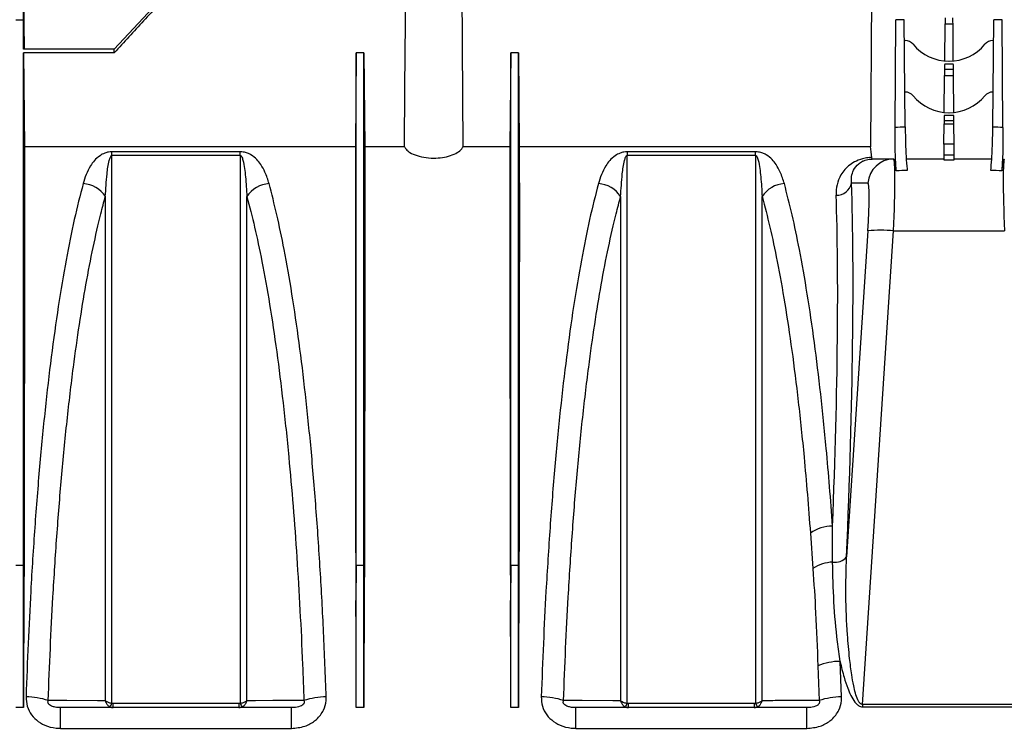
# Model space of a CAD drawing. Units: millimetres. Extents: x 25 to 4232, y 79 to 2003.
# Drawn here: x 1580 to 1771, y 1501 to 1639 of the extents above; entities that cross this region are included whole.
import ezdxf

# ---------------------------------------------------------------- set-up
doc = ezdxf.new("R2010")
doc.units = ezdxf.units.MM
doc.layers.add('157012', color=7, linetype='Continuous')

# ---------------------------------------------------------------- blocks, each defined once
blk = doc.blocks.new('1115420-M_002_Front_view')
for p, q in [((112.72, 342.96), (112.72, 349)), ((112.72, 349), (112.83, 337.34)), ((130.32, 337.34), (141.22, 349)), ((277.32, 349), (277.07, 318.4)), ((112.72, 342.96), (111.22, 342.96)), ((112.72, 337.34), (112.72, 342.96)), ((112.72, 342.96), (112.77, 337.34)), ((281.86, 322.13), (282.03, 343.05)), ((283.63, 343.05), (282.03, 343.05)), ((283.82, 322.22), (283.63, 343.05)), ((291.49, 335.04), (291.55, 342.22)), ((291.55, 342.22), (293.1, 342.22)), ((293.16, 335.04), (293.1, 342.22)), ((300.83, 322.22), (301.02, 343.05)), ((302.62, 343.05), (301.02, 343.05)), ((302.79, 322.13), (302.62, 343.05)), ((283.67, 339), (283.82, 339)), ((300.83, 339), (300.98, 339)), ((130.32, 337.34), (112.72, 337.34)), ((130.32, 336.63), (112.72, 336.63)), ((112.72, 336.63), (112.88, 318.4)), ((130.32, 336.63), (130.32, 337.34)), ((177.27, 336.63), (177.12, 318.4)), ((178.77, 336.63), (177.27, 336.63)), ((178.77, 336.63), (178.93, 318.4)), ((207.27, 336.63), (207.12, 318.4)), ((208.77, 336.63), (207.27, 336.63)), ((292.31, 335), (292.34, 335)), ((291.48, 333.42), (293.17, 333.42)), ((293.16, 334.39), (291.49, 334.39)), ((291.4, 325.04), (291.47, 332.22)), ((291.47, 332.22), (293.18, 332.22)), ((293.25, 325.04), (293.18, 332.22)), ((283.76, 329), (283.82, 329)), ((300.83, 329), (300.89, 329)), ((292.31, 325), (292.34, 325)), ((291.39, 323.48), (293.26, 323.48)), ((293.25, 324.46), (291.4, 324.46)), ((291.35, 318.9), (291.38, 322.86)), ((291.38, 322.86), (293.27, 322.86)), ((293.3, 318.9), (293.27, 322.86)), ((177.12, 318.4), (112.88, 318.4)), ((154.77, 317.4), (129.88, 317.4)), ((129.88, 316.72), (129.88, 317.4)), ((154.77, 316.72), (154.77, 317.4)), ((186.65, 318.4), (178.93, 318.4)), ((207.12, 318.4), (198, 318.4)), ((277.07, 318.4), (208.93, 318.4)), ((254.77, 317.4), (229.88, 317.4)), ((229.88, 317.4), (229.88, 316.72)), ((254.77, 316.72), (254.77, 317.4)), ((293.3, 318.9), (291.35, 318.9)), ((129.88, 316.72), (154.77, 316.72)), ((229.88, 316.72), (254.77, 316.72)), ((281.56, 316), (280.49, 316)), ((281.59, 316), (281.56, 316)), ((291.32, 316), (284.03, 316)), ((291.32, 315.83), (293.33, 315.83)), ((293.32, 316.75), (291.33, 316.75)), ((300.62, 316), (293.32, 316)), ((273.39, 311.35), (276.59, 311.35)), ((276.58, 302.04), (272.44, 238.75)), ((275.54, 210.12), (281.56, 302.04)), ((281.56, 302.04), (303.09, 302.04)), ((265.42, 243.39), (265.91, 236.51)), ((112.72, 237.06), (111.22, 237.06)), ((112.72, 209.5), (112.72, 237.06)), ((112.72, 237.06), (112.78, 230.3)), ((177.27, 237.06), (177.22, 230.3)), ((177.27, 209.5), (177.27, 237.06)), ((178.77, 237.06), (177.27, 237.06)), ((178.77, 209.5), (178.77, 237.06)), ((178.77, 237.06), (178.83, 230.3)), ((207.27, 237.06), (207.22, 230.3)), ((207.27, 209.5), (207.27, 237.06)), ((208.77, 237.06), (207.27, 237.06)), ((208.77, 209.5), (208.77, 237.06)), ((208.77, 237.06), (208.83, 230.3)), ((271.45, 211.59), (271.19, 218.48)), ((266.88, 217.62), (267.14, 210.86)), ((154.53, 210.3), (130.12, 210.3)), ((130.12, 209.5), (130.12, 210.3)), ((154.53, 210.3), (154.53, 209.5)), ((254.53, 210.3), (230.12, 210.3)), ((230.12, 209.5), (230.12, 210.3)), ((254.53, 210.3), (254.53, 209.5)), ((112.72, 209.5), (111.22, 209.5)), ((164.73, 209.5), (119.92, 209.5)), ((119.92, 205.48), (119.92, 209.5)), ((164.73, 205.48), (164.73, 209.5)), ((178.77, 209.5), (177.27, 209.5)), ((208.77, 209.5), (207.27, 209.5)), ((264.73, 209.5), (219.92, 209.5)), ((219.92, 205.48), (219.92, 209.5)), ((264.73, 205.48), (264.73, 209.5)), ((275.54, 210.12), (275.54, 209.66)), ((309.11, 210.12), (275.54, 210.12)), ((275.54, 209.66), (309.11, 209.66)), ((119.92, 205.48), (164.73, 205.48)), ((219.92, 205.48), (264.73, 205.48))]:
    blk.add_line(p, q)
at = {"flags": 128}
for points in [[(186.65, 318.4), (186.73, 329.83), (186.88, 349)], [(197.77, 349), (197.86, 338.09), (198, 318.4)], [(291.56, 343.43), (291.56, 343.26), (291.56, 343), (291.56, 342.64), (291.55, 342.22)], [(293.1, 342.22), (293.09, 342.64), (293.09, 343), (293.09, 343.26), (293.09, 343.43)], [(208.77, 336.63), (208.85, 327.6), (208.93, 318.4)], [(291.48, 333.42), (291.48, 333.25), (291.47, 332.99), (291.47, 332.64), (291.47, 332.22)], [(291.49, 334.39), (291.48, 334.2), (291.48, 334.02), (291.48, 333.85), (291.48, 333.7), (291.48, 333.58), (291.48, 333.48), (291.48, 333.42)], [(293.17, 333.42), (293.17, 333.48), (293.17, 333.58), (293.17, 333.7), (293.17, 333.85), (293.17, 334.02), (293.17, 334.2), (293.16, 334.39)], [(293.18, 332.22), (293.18, 332.64), (293.18, 332.99), (293.17, 333.25), (293.17, 333.42)], [(291.39, 323.48), (291.39, 323.36), (291.39, 323.16), (291.38, 322.86)], [(291.4, 324.46), (291.4, 324.28), (291.4, 324.11), (291.39, 323.95), (291.39, 323.8), (291.39, 323.68), (291.39, 323.58), (291.39, 323.52), (291.39, 323.48)], [(293.26, 323.48), (293.26, 323.52), (293.26, 323.58), (293.26, 323.68), (293.26, 323.8), (293.26, 323.95), (293.25, 324.11), (293.25, 324.28), (293.25, 324.46)], [(293.27, 322.86), (293.26, 323.16), (293.26, 323.36), (293.26, 323.48)], [(291.35, 318.9), (291.35, 318.47), (291.34, 317.95), (291.34, 317.36), (291.33, 316.75)], [(293.32, 316.75), (293.31, 317.36), (293.31, 317.95), (293.3, 318.47), (293.3, 318.9)], [(291.33, 316.75), (291.33, 316.56), (291.33, 316.38), (291.33, 316.21), (291.33, 316.07), (291.32, 315.96), (291.32, 315.87), (291.32, 315.83)], [(293.33, 315.83), (293.33, 315.87), (293.33, 315.96), (293.32, 316.07), (293.32, 316.21), (293.32, 316.38), (293.32, 316.56), (293.32, 316.75)], [(128.59, 210.85), (127.09, 210.85), (121.1, 210.86), (117.51, 210.86)], [(167.14, 210.86), (167.11, 210.86), (161.11, 210.86), (157.74, 210.85), (156.06, 210.85)], [(228.59, 210.85), (227.09, 210.85), (221.1, 210.86), (217.51, 210.86)]]:
    blk.add_lwpolyline(points, dxfattribs=at)
for centre, radius, start, end in [((283.82, 337), 2, 39.5212, 90), ((292.31, 344), 9, 219.5212, 270), ((292.34, 344), 9, 270, 320.4788), ((300.83, 337), 2, 90, 140.4788), ((283.82, 327), 2, 39.5212, 90), ((300.83, 327), 2, 90, 140.4788), ((292.31, 334), 9, 219.5212, 270), ((292.34, 334), 9, 270, 320.4788), ((281.57, 311), 4.99, 90.055, 176.0661), ((123.96, 305.7), 5.53, 33.0637, 86.655), ((160.69, 305.7), 5.53, 93.3451, 146.9363), ((223.96, 305.7), 5.53, 33.0639, 86.6547), ((260.69, 305.7), 5.53, 93.3449, 146.9365), ((270.55, 311.88), 2.89, 267.1445, 349.3153), ((279.07, 281.28), 20.91, 83.1643, 96.8357), ((269.84, 236.9), 7.85, 90.804, 124.2851), ((270.18, 229.85), 7.92, 93.1927, 122.6514), ((270.25, 240.51), 2.8, 259.499, 321.1988), ((271.22, 207.12), 11.36, 90.1203, 112.4452), ((113.19, 198.38), 13.21, 70.9025, 89.9708), ((126.06, 211.84), 4.1, 327.4441, 338.6421), ((158.59, 211.84), 4.1, 201.3588, 212.5559), ((171.46, 198.38), 13.21, 90.0293, 109.0974), ((213.19, 198.38), 13.21, 70.9025, 89.9708), ((226.06, 211.84), 4.1, 327.4428, 338.6435), ((258.59, 211.84), 4.1, 201.3579, 212.5559), ((271.46, 198.38), 13.21, 90.0291, 109.0975)]:
    blk.add_arc(centre, radius, start, end)
for centre, major_axis, ratio, start_param, end_param in [((482.82, 300.91), (375.01, -0.22), 0.066662, 2.130191, 2.136381), ((101.83, 300.91), (375.01, 0.22), 0.066662, 1.005211, 1.011402), ((271.55, 174.5), (1.38, 157.5), 0.066662, 5.833438, 5.865198), ((282.37, 311), (219.76, -0.04), 0.022751, 1.579329, 1.593212), ((280.86, 301), (0.7, 15), 0.043336, 4.78423, 6.285214), ((281.46, 301), (0.13, 15), 0.066662, 5.725629, 6.283771), ((303.19, 301), (-0.13, 15), 0.066662, 6.2826, 6.840742), ((303.79, 301), (-0.7, 15), 0.043336, 6.281157, 7.78214), ((483.48, 301), (375.01, -0.13), 0.039997, 2.131029, 2.137698), ((101.17, 301), (375.01, 0.13), 0.039997, 1.003894, 1.010564), ((258.35, 174.29), (11.29, 160.5), 0.064827, 5.130261, 5.74047), ((275.89, 301.35), (0.7, 10), 0.064827, 4.786764, 6.287747), ((255.36, 174.5), (11.3, 157.5), 0.066049, 5.179472, 5.740645), ((118.91, 174.5), (-1.38, 157.5), 0.038314, 1.208285, 1.346368), ((171.09, 174.5), (1.38, 157.5), 0.038314, 4.936817, 5.0749), ((184.96, 174.5), (-1.38, 157.5), 0.038314, 1.208285, 1.346368), ((201.09, 174.5), (1.38, 157.5), 0.038314, 4.936817, 5.0749), ((214.96, 174.5), (-1.38, 157.5), 0.038314, 1.208285, 1.346368)]:
    blk.add_ellipse(centre, major_axis=major_axis, ratio=ratio, start_param=start_param, end_param=end_param)
for points, knots in [([(141.75, 349), (139.84, 346.94), (136.02, 342.83), (132.22, 338.7), (130.32, 336.63)], [0, 0, 0, 0, 0.500011, 1, 1, 1, 1]), ([(112.72, 237.06), (112.72, 240.7), (112.72, 247.97), (112.72, 258.56), (112.72, 268.84), (112.72, 278.72), (112.72, 288.14), (112.72, 297.04), (112.72, 305.38), (112.72, 313.09), (112.72, 320.13), (112.72, 326.43), (112.72, 332.03), (112.72, 335.1), (112.72, 336.63)], [0, 0, 0, 0, 0.083406, 0.166811, 0.250217, 0.333623, 0.417028, 0.500434, 0.58384, 0.667245, 0.750651, 0.833767, 0.916884, 1, 1, 1, 1]), ([(177.27, 237.06), (177.27, 240.7), (177.27, 247.97), (177.27, 258.56), (177.27, 268.84), (177.27, 278.72), (177.27, 288.14), (177.27, 297.04), (177.27, 305.38), (177.27, 313.09), (177.27, 320.13), (177.27, 326.43), (177.27, 332.03), (177.27, 335.1), (177.27, 336.63)], [0, 0, 0, 0, 0.083406, 0.166811, 0.250217, 0.333623, 0.417028, 0.500434, 0.58384, 0.667245, 0.750651, 0.833767, 0.916884, 1, 1, 1, 1]), ([(178.77, 237.06), (178.77, 240.7), (178.77, 247.97), (178.77, 258.56), (178.77, 268.84), (178.77, 278.72), (178.77, 288.14), (178.77, 297.04), (178.77, 305.38), (178.77, 313.09), (178.77, 320.13), (178.77, 326.43), (178.77, 332.03), (178.77, 335.1), (178.77, 336.63)], [0, 0, 0, 0, 0.083406, 0.166811, 0.250217, 0.333623, 0.417028, 0.500434, 0.58384, 0.667245, 0.750651, 0.833767, 0.916884, 1, 1, 1, 1]), ([(207.27, 237.06), (207.27, 240.7), (207.27, 247.97), (207.27, 258.56), (207.27, 268.84), (207.27, 278.72), (207.27, 288.14), (207.27, 297.04), (207.27, 305.38), (207.27, 313.09), (207.27, 320.13), (207.27, 326.43), (207.27, 332.03), (207.27, 335.1), (207.27, 336.63)], [0, 0, 0, 0, 0.083406, 0.166811, 0.250217, 0.333623, 0.417028, 0.500434, 0.58384, 0.667245, 0.750651, 0.833767, 0.916884, 1, 1, 1, 1]), ([(208.77, 237.06), (208.77, 240.7), (208.77, 247.97), (208.77, 258.56), (208.77, 268.84), (208.77, 278.72), (208.77, 288.14), (208.77, 297.04), (208.77, 305.38), (208.77, 313.09), (208.77, 320.13), (208.77, 326.43), (208.77, 332.03), (208.77, 335.1), (208.77, 336.63)], [0, 0, 0, 0, 0.083406, 0.166811, 0.250217, 0.333623, 0.417028, 0.500434, 0.58384, 0.667245, 0.750651, 0.833767, 0.916884, 1, 1, 1, 1]), ([(282.1, 313.72), (282.05, 314.41), (281.94, 315.79), (281.85, 318.82), (281.86, 321.04), (281.86, 322.13)], [0, 0, 0, 0, 0.335503, 0.670992, 1, 1, 1, 1]), ([(283.82, 322.22), (283.84, 321.2), (283.87, 319.16), (283.99, 316.3), (284.12, 314.6), (284.2, 313.89), (284.21, 313.77)], [0, 0, 0, 0, 0.302566, 0.605134, 0.938372, 1, 1, 1, 1]), ([(300.44, 313.77), (300.5, 314.46), (300.63, 315.82), (300.77, 318.86), (300.81, 321.1), (300.83, 322.22)], [0, 0, 0, 0, 0.333357, 0.66671, 1, 1, 1, 1]), ([(302.79, 322.13), (302.79, 321.01), (302.8, 318.77), (302.71, 315.75), (302.6, 314.39), (302.55, 313.72)], [0, 0, 0, 0, 0.336003, 0.672014, 1, 1, 1, 1]), ([(112.88, 318.4), (112.88, 316.64), (112.89, 313.12), (112.89, 306.76), (112.89, 299.51), (112.88, 291.26), (112.88, 281.98), (112.87, 271.82), (112.86, 261.43), (112.85, 251.06), (112.84, 240.89), (112.8, 233.83), (112.78, 230.3)], [0, 0, 0, 0, 0.0991928, 0.1985387, 0.2977316, 0.4029554, 0.5081792, 0.6164599, 0.7247407, 0.8164535, 0.9082873, 1, 1, 1, 1]), ([(129.88, 317.4), (129.66, 317.39), (129.15, 317.36), (128.31, 317.1), (127.34, 316.56), (126.42, 315.71), (125.57, 314.49), (124.82, 313.01), (124.46, 311.81), (124.28, 311.22)], [0, 0, 0, 0, 0.0440671, 0.0988267, 0.1984594, 0.3571815, 0.5166368, 0.7582312, 1, 1, 1, 1]), ([(160.37, 311.22), (160.13, 311.98), (159.73, 313.27), (158.89, 314.81), (158.01, 315.93), (157.15, 316.68), (156.2, 317.15), (155.49, 317.37), (154.97, 317.39), (154.77, 317.4)], [0, 0, 0, 0, 0.309332, 0.52418, 0.674621, 0.834446, 0.897759, 0.961158, 1, 1, 1, 1]), ([(177.12, 318.4), (177.12, 317.22), (177.12, 314.85), (177.11, 310.77), (177.11, 306.31), (177.11, 300.56), (177.12, 293.32), (177.12, 284.21), (177.12, 274.23), (177.13, 264.56), (177.14, 255.57), (177.16, 247.44), (177.17, 239.03), (177.2, 233.21), (177.22, 230.3)], [0, 0, 0, 0, 0.067853, 0.135706, 0.204354, 0.273003, 0.37822, 0.483437, 0.591711, 0.699985, 0.774461, 0.848936, 0.924468, 1, 1, 1, 1]), ([(178.93, 318.4), (178.93, 317.11), (178.93, 314.52), (178.94, 310.01), (178.94, 305.05), (178.94, 298.86), (178.93, 291.27), (178.93, 281.98), (178.92, 271.83), (178.92, 262.21), (178.9, 253.56), (178.89, 246.05), (178.87, 238.31), (178.85, 232.97), (178.83, 230.3)], [0, 0, 0, 0, 0.073921, 0.147842, 0.222795, 0.297749, 0.402966, 0.508183, 0.616456, 0.72473, 0.79314, 0.861549, 0.930775, 1, 1, 1, 1]), ([(186.65, 318.4), (186.73, 318.24), (186.94, 317.85), (187.7, 317.22), (189.02, 316.62), (190.8, 316.23), (192.71, 316.14), (194.48, 316.34), (196.02, 316.77), (197.25, 317.42), (197.82, 318), (197.97, 318.34), (198, 318.4)], [0, 0, 0, 0, 0.073464, 0.174815, 0.293914, 0.413376, 0.524291, 0.628734, 0.734525, 0.847982, 0.972298, 1, 1, 1, 1]), ([(207.12, 318.4), (207.12, 317.22), (207.12, 314.85), (207.11, 310.77), (207.11, 306.31), (207.11, 300.56), (207.12, 293.32), (207.12, 284.21), (207.12, 274.23), (207.13, 264.56), (207.14, 255.57), (207.16, 247.44), (207.17, 239.03), (207.2, 233.21), (207.22, 230.3)], [0, 0, 0, 0, 0.067853, 0.135706, 0.204354, 0.273003, 0.37822, 0.483437, 0.591711, 0.699985, 0.774461, 0.848936, 0.924468, 1, 1, 1, 1]), ([(208.93, 318.4), (208.93, 317.11), (208.93, 314.52), (208.94, 310.01), (208.94, 305.05), (208.94, 298.86), (208.93, 291.27), (208.93, 281.98), (208.92, 271.83), (208.92, 262.21), (208.9, 253.56), (208.89, 246.05), (208.87, 238.31), (208.85, 232.97), (208.83, 230.3)], [0, 0, 0, 0, 0.073921, 0.147842, 0.222795, 0.297749, 0.402966, 0.508183, 0.616456, 0.72473, 0.79314, 0.861549, 0.930775, 1, 1, 1, 1]), ([(229.88, 317.4), (229.66, 317.39), (229.15, 317.36), (228.31, 317.1), (227.34, 316.56), (226.42, 315.71), (225.57, 314.49), (224.82, 313.01), (224.46, 311.81), (224.28, 311.22)], [0, 0, 0, 0, 0.0440671, 0.0988268, 0.1984592, 0.3571813, 0.5166367, 0.7582312, 1, 1, 1, 1]), ([(260.37, 311.22), (260.13, 311.98), (259.73, 313.27), (258.89, 314.81), (258.01, 315.93), (257.15, 316.68), (256.2, 317.15), (255.49, 317.37), (254.97, 317.39), (254.77, 317.4)], [0, 0, 0, 0, 0.309332, 0.52418, 0.674621, 0.834446, 0.897759, 0.961158, 1, 1, 1, 1]), ([(128.59, 308.71), (128.68, 310.19), (128.83, 312.59), (129.16, 315.1), (129.5, 316.26), (129.66, 316.58), (129.77, 316.68), (129.81, 316.71), (129.85, 316.72), (129.87, 316.72), (129.88, 316.72)], [0, 0, 0, 0, 0.529456, 0.860248, 0.948432, 0.984008, 0.989561, 0.995152, 0.997906, 1, 1, 1, 1]), ([(129.88, 210.35), (129.88, 210.77), (129.88, 216.18), (129.88, 226.52), (129.88, 241.17), (129.88, 255.52), (129.88, 269.29), (129.88, 282.34), (129.88, 294.62), (129.88, 306.25), (129.88, 313.23), (129.88, 316.72)], [0, 0, 0, 0, 0.010177, 0.131041, 0.252744, 0.377094, 0.502358, 0.624514, 0.747537, 0.873295, 1, 1, 1, 1]), ([(154.77, 316.72), (154.78, 316.72), (154.8, 316.72), (154.85, 316.71), (154.93, 316.64), (155.14, 316.33), (155.52, 314.98), (155.84, 312.42), (155.98, 310), (156.06, 308.71)], [0, 0, 0, 0, 0.00249, 0.005755, 0.011797, 0.032897, 0.134583, 0.53877, 1, 1, 1, 1]), ([(154.77, 316.72), (154.77, 316.58), (154.77, 313.18), (154.77, 306.16), (154.77, 294.86), (154.77, 282.58), (154.77, 269.45), (154.77, 255.65), (154.77, 242.82), (154.77, 231.16), (154.77, 220.85), (154.77, 213.85), (154.77, 210.35)], [0, 0, 0, 0, 0.005465, 0.126744, 0.248022, 0.372824, 0.497626, 0.621335, 0.745043, 0.830005, 0.915038, 1, 1, 1, 1]), ([(228.59, 308.71), (228.68, 310.19), (228.83, 312.59), (229.16, 315.1), (229.5, 316.26), (229.66, 316.58), (229.77, 316.68), (229.81, 316.71), (229.85, 316.72), (229.87, 316.72), (229.88, 316.72)], [0, 0, 0, 0, 0.529457, 0.860248, 0.948432, 0.984008, 0.989561, 0.995152, 0.997906, 1, 1, 1, 1]), ([(229.88, 210.35), (229.88, 210.77), (229.88, 216.18), (229.88, 226.52), (229.88, 241.17), (229.88, 255.52), (229.88, 269.29), (229.88, 282.34), (229.88, 294.62), (229.88, 306.25), (229.88, 313.23), (229.88, 316.72)], [0, 0, 0, 0, 0.010177, 0.131041, 0.252744, 0.377094, 0.502358, 0.624514, 0.747537, 0.873295, 1, 1, 1, 1]), ([(254.77, 316.72), (254.78, 316.72), (254.8, 316.72), (254.85, 316.71), (254.93, 316.64), (255.14, 316.33), (255.52, 314.98), (255.84, 312.42), (255.98, 310), (256.06, 308.71)], [0, 0, 0, 0, 0.00249, 0.005754, 0.011797, 0.032897, 0.134583, 0.53877, 1, 1, 1, 1]), ([(254.77, 316.72), (254.77, 316.58), (254.77, 313.18), (254.77, 306.16), (254.77, 294.86), (254.77, 282.58), (254.77, 269.45), (254.77, 255.65), (254.77, 242.82), (254.77, 231.16), (254.77, 220.85), (254.77, 213.85), (254.77, 210.35)], [0, 0, 0, 0, 0.005465, 0.126744, 0.248022, 0.372824, 0.497626, 0.621335, 0.745043, 0.830005, 0.915038, 1, 1, 1, 1]), ([(277.36, 316.3), (277.31, 316.29), (276.85, 316.28), (275.71, 316.15), (274.28, 315.65), (273.02, 314.87), (272.05, 313.96), (271.15, 312.68), (270.48, 311.04), (270.43, 309.68), (270.4, 308.99)], [0, 0, 0, 0, 0.008714, 0.076087, 0.19142, 0.304881, 0.431793, 0.558957, 0.77939, 1, 1, 1, 1]), ([(273.39, 311.35), (273.38, 311.78), (273.35, 312.64), (273.77, 313.9), (274.46, 314.88), (275.38, 315.5), (276.01, 315.77), (276.53, 315.91), (276.98, 315.98), (277.28, 315.99), (277.4, 316), (277.44, 316)], [0, 0, 0, 0, 0.235304, 0.472842, 0.734779, 0.843515, 0.898605, 0.94191, 0.976802, 0.991999, 1, 1, 1, 1]), ([(277.44, 316), (277.42, 316.03), (277.39, 316.07), (277.36, 316.26), (277.36, 316.3)], [0, 0, 0, 0, 0.793755, 1, 1, 1, 1]), ([(124.28, 311.22), (123.7, 308.96), (122.54, 304.44), (120.94, 296.43), (119.44, 287.53), (118.08, 277.78), (116.87, 267.38), (115.8, 256.33), (114.87, 244.56), (114.14, 233.01), (113.58, 221.99), (113.33, 215.06), (113.2, 211.59)], [0, 0, 0, 0, 0.102636, 0.205272, 0.310895, 0.416517, 0.519041, 0.621565, 0.727129, 0.832692, 0.916346, 1, 1, 1, 1]), ([(171.45, 211.59), (171.29, 215.77), (170.98, 224.14), (170.31, 236.41), (169.5, 248.36), (168.54, 259.78), (167.44, 270.49), (166.21, 280.53), (164.84, 289.93), (163.38, 298.17), (161.9, 305.32), (160.88, 309.25), (160.37, 311.22)], [0, 0, 0, 0, 0.101055, 0.20211, 0.306096, 0.410082, 0.511191, 0.612301, 0.716297, 0.820294, 0.910147, 1, 1, 1, 1]), ([(224.28, 311.22), (223.7, 308.96), (222.54, 304.44), (220.94, 296.43), (219.44, 287.53), (218.08, 277.78), (216.87, 267.38), (215.8, 256.33), (214.87, 244.56), (214.14, 233.02), (213.58, 222), (213.33, 215.07), (213.2, 211.59)], [0, 0, 0, 0, 0.102636, 0.205272, 0.310895, 0.416517, 0.519041, 0.621565, 0.727129, 0.832692, 0.916148, 1, 1, 1, 1]), ([(269.73, 244.75), (269.54, 247.31), (269.16, 252.43), (268.41, 261.05), (267.44, 270.49), (266.21, 280.53), (264.84, 289.93), (263.38, 298.16), (261.9, 305.31), (260.88, 309.24), (260.37, 311.22)], [0, 0, 0, 0, 0.092873, 0.18603, 0.32554, 0.465052, 0.608546, 0.752041, 0.875693, 1, 1, 1, 1]), ([(117.51, 210.86), (117.64, 214.26), (117.9, 221.06), (118.45, 231.73), (119.16, 242.84), (120.07, 254.28), (121.14, 265.28), (122.31, 275.19), (123.55, 283.99), (124.82, 291.76), (126.21, 298.95), (127.48, 304.55), (128.3, 307.62), (128.59, 308.71)], [0, 0, 0, 0, 0.083427, 0.167249, 0.269398, 0.37227, 0.477419, 0.58335, 0.67337, 0.763874, 0.855884, 0.948406, 1, 1, 1, 1]), ([(128.59, 308.71), (128.59, 305.8), (128.59, 299.98), (128.59, 290.46), (128.59, 280.38), (128.59, 268.94), (128.59, 256.07), (128.59, 241.65), (128.59, 229.09), (128.59, 218.74), (128.59, 213.48), (128.59, 210.85)], [0, 0, 0, 0, 0.10947, 0.21894, 0.33045, 0.441959, 0.578914, 0.716848, 0.857872, 0.928936, 1, 1, 1, 1]), ([(156.06, 308.71), (156.57, 306.77), (157.58, 302.9), (159.06, 295.9), (160.5, 287.87), (161.87, 278.69), (163.11, 268.79), (164.16, 258.73), (165.04, 248.66), (165.77, 238.72), (166.38, 228.44), (166.83, 219.12), (167.05, 213.2), (167.14, 210.86)], [0, 0, 0, 0, 0.08989, 0.179779, 0.282157, 0.384891, 0.487622, 0.589995, 0.678031, 0.766297, 0.854562, 0.942596, 1, 1, 1, 1]), ([(156.06, 210.85), (156.06, 211.15), (156.06, 216.48), (156.06, 226.75), (156.06, 241.47), (156.06, 255.86), (156.06, 268.82), (156.06, 280.28), (156.06, 290.33), (156.06, 299.9), (156.06, 305.78), (156.06, 308.71)], [0, 0, 0, 0, 0.008179, 0.143674, 0.27917, 0.418601, 0.558033, 0.668398, 0.779017, 0.889636, 1, 1, 1, 1]), ([(217.51, 210.86), (217.64, 214.26), (217.9, 221.06), (218.45, 231.73), (219.16, 242.84), (220.07, 254.28), (221.14, 265.28), (222.31, 275.19), (223.55, 283.99), (224.82, 291.76), (226.21, 298.95), (227.48, 304.55), (228.3, 307.62), (228.59, 308.71)], [0, 0, 0, 0, 0.083427, 0.167249, 0.269398, 0.37227, 0.477419, 0.58335, 0.67337, 0.763874, 0.855884, 0.948406, 1, 1, 1, 1]), ([(228.59, 308.71), (228.59, 305.8), (228.59, 299.98), (228.59, 290.46), (228.59, 280.38), (228.59, 268.92), (228.59, 256.06), (228.59, 243.25), (228.59, 231.61), (228.59, 221.32), (228.59, 214.34), (228.59, 210.85)], [0, 0, 0, 0, 0.1094687, 0.2189374, 0.3304454, 0.4419533, 0.5793951, 0.7168368, 0.8111981, 0.9056387, 1, 1, 1, 1]), ([(256.06, 308.71), (256.57, 306.78), (257.58, 302.9), (259.05, 295.95), (260.48, 288), (261.85, 278.9), (263.1, 268.96), (264.08, 259.51), (264.85, 250.93), (265.23, 245.9), (265.42, 243.39)], [0, 0, 0, 0, 0.123692, 0.248035, 0.387089, 0.527081, 0.670037, 0.814023, 0.90687, 1, 1, 1, 1]), ([(256.06, 210.85), (256.06, 211.15), (256.06, 216.48), (256.06, 226.75), (256.06, 241.47), (256.06, 255.86), (256.06, 268.79), (256.06, 280.19), (256.06, 290.22), (256.06, 299.81), (256.06, 305.75), (256.06, 308.71)], [0, 0, 0, 0, 0.008179, 0.143673, 0.279167, 0.418598, 0.558028, 0.667501, 0.776975, 0.888487, 1, 1, 1, 1]), ([(269.74, 237.75), (269.74, 239.57), (269.74, 241.92), (269.74, 244.23), (269.73, 244.75)], [0, 0, 0, 0, 0.77591, 1, 1, 1, 1]), ([(271.19, 218.48), (271.02, 219.75), (270.48, 223.63), (269.9, 230.11), (269.8, 235.2), (269.74, 237.75)], [0, 0, 0, 0, 0.194369, 0.595972, 1, 1, 1, 1]), ([(275.54, 210.12), (275.48, 210.12), (275.39, 210.13), (275.21, 210.21), (275.05, 210.34), (274.84, 210.61), (274.5, 211.24), (274.15, 212.34), (273.76, 213.98), (273.38, 216.21), (272.96, 219.52), (272.52, 224.65), (272.22, 231.25), (272.36, 236.25), (272.44, 238.75)], [0, 0, 0, 0, 0.005638, 0.008869, 0.020037, 0.02538, 0.043943, 0.091786, 0.141367, 0.214473, 0.322238, 0.480516, 0.739714, 1, 1, 1, 1]), ([(265.91, 236.51), (266.1, 233.66), (266.5, 227.5), (266.75, 221.07), (266.88, 217.62)], [0, 0, 0, 0, 0.463105, 1, 1, 1, 1]), ([(271.19, 218.48), (271.19, 218.48), (271.42, 217.44), (271.85, 215.7), (272.56, 213.49), (273.24, 211.86), (273.86, 210.76), (274.52, 210.05), (275.03, 209.71), (275.4, 209.67), (275.54, 209.66)], [0, 0, 0, 0, 0.000483, 0.314896, 0.530839, 0.680295, 0.831139, 0.895118, 0.960127, 1, 1, 1, 1]), ([(113.2, 211.59), (113.23, 210.97), (113.31, 209.73), (114.19, 208.05), (115.56, 206.71), (117.4, 205.78), (118.94, 205.49), (119.81, 205.48), (119.92, 205.48)], [0, 0, 0, 0, 0.1852678, 0.3696138, 0.5505792, 0.7453536, 0.9677114, 1, 1, 1, 1]), ([(119.92, 209.5), (119.87, 209.5), (119.52, 209.5), (118.94, 209.55), (118.27, 209.73), (117.88, 209.94), (117.69, 210.1), (117.58, 210.22), (117.5, 210.35), (117.46, 210.5), (117.45, 210.67), (117.49, 210.8), (117.51, 210.86)], [0, 0, 0, 0, 0.047921, 0.358423, 0.585788, 0.714062, 0.745478, 0.80034, 0.846124, 0.8667, 0.927906, 1, 1, 1, 1]), ([(128.59, 210.85), (128.59, 210.85), (128.62, 210.7), (128.75, 210.36), (129.07, 209.92), (129.38, 209.73), (129.52, 209.64)], [0, 0, 0, 0, 0.004978, 0.293777, 0.669607, 1, 1, 1, 1]), ([(128.59, 210.85), (128.59, 210.85), (128.67, 210.78), (128.89, 210.64), (129.34, 210.45), (129.71, 210.38), (129.88, 210.35)], [0, 0, 0, 0, 0.0049741, 0.2937881, 0.6696112, 1, 1, 1, 1]), ([(130.12, 210.3), (130.08, 210.31), (129.99, 210.31), (129.92, 210.34), (129.88, 210.35)], [0, 0, 0, 0, 0.544893, 1, 1, 1, 1]), ([(154.77, 210.35), (154.75, 210.34), (154.68, 210.32), (154.6, 210.31), (154.53, 210.3)], [0, 0, 0, 0, 0.169579, 1, 1, 1, 1]), ([(154.77, 210.35), (154.94, 210.38), (155.31, 210.45), (155.76, 210.64), (155.98, 210.78), (156.06, 210.85), (156.06, 210.85)], [0, 0, 0, 0, 0.330387, 0.706213, 0.995026, 1, 1, 1, 1]), ([(155.13, 209.64), (155.27, 209.73), (155.58, 209.92), (155.9, 210.36), (156.03, 210.7), (156.06, 210.85), (156.06, 210.85)], [0, 0, 0, 0, 0.33039, 0.706221, 0.995021, 1, 1, 1, 1]), ([(164.73, 205.48), (165.61, 205.56), (167.21, 205.7), (168.78, 206.56), (170.04, 207.6), (171, 208.87), (171.45, 210.47), (171.45, 211.35), (171.45, 211.59)], [0, 0, 0, 0, 0.25427, 0.466021, 0.512639, 0.736263, 0.927594, 1, 1, 1, 1]), ([(167.14, 210.86), (167.16, 210.79), (167.2, 210.67), (167.19, 210.48), (167.13, 210.31), (167.01, 210.14), (166.78, 209.94), (166.14, 209.62), (165.43, 209.51), (164.88, 209.5), (164.73, 209.5)], [0, 0, 0, 0, 0.0768459, 0.1270124, 0.1775338, 0.2221655, 0.2943033, 0.4313238, 0.8501669, 1, 1, 1, 1]), ([(213.2, 211.59), (213.23, 210.97), (213.31, 209.73), (214.19, 208.05), (215.56, 206.71), (217.4, 205.78), (218.94, 205.49), (219.81, 205.48), (219.92, 205.48)], [0, 0, 0, 0, 0.185268, 0.369614, 0.550579, 0.745354, 0.967711, 1, 1, 1, 1]), ([(219.92, 209.5), (219.87, 209.5), (219.52, 209.5), (218.94, 209.55), (218.27, 209.73), (217.88, 209.94), (217.69, 210.1), (217.58, 210.22), (217.5, 210.35), (217.46, 210.5), (217.45, 210.67), (217.49, 210.8), (217.51, 210.86)], [0, 0, 0, 0, 0.04792, 0.358422, 0.585787, 0.714062, 0.745475, 0.80034, 0.846124, 0.8667, 0.927906, 1, 1, 1, 1]), ([(228.59, 210.85), (228.59, 210.85), (228.62, 210.7), (228.75, 210.36), (229.07, 209.92), (229.38, 209.73), (229.52, 209.64)], [0, 0, 0, 0, 0.004978, 0.293778, 0.669609, 1, 1, 1, 1]), ([(228.59, 210.85), (228.59, 210.85), (228.67, 210.78), (228.89, 210.64), (229.34, 210.45), (229.71, 210.38), (229.88, 210.35)], [0, 0, 0, 0, 0.004974, 0.29379, 0.669619, 1, 1, 1, 1]), ([(230.12, 210.3), (230.08, 210.31), (229.99, 210.31), (229.92, 210.34), (229.88, 210.35)], [0, 0, 0, 0, 0.544893, 1, 1, 1, 1]), ([(254.77, 210.35), (254.75, 210.34), (254.68, 210.32), (254.6, 210.31), (254.53, 210.3)], [0, 0, 0, 0, 0.169545, 1, 1, 1, 1]), ([(254.77, 210.35), (254.94, 210.38), (255.31, 210.45), (255.76, 210.64), (255.98, 210.78), (256.06, 210.85), (256.06, 210.85)], [0, 0, 0, 0, 0.330387, 0.706213, 0.995026, 1, 1, 1, 1]), ([(255.13, 209.64), (255.27, 209.73), (255.58, 209.92), (255.9, 210.36), (256.03, 210.7), (256.06, 210.85), (256.06, 210.85)], [0, 0, 0, 0, 0.330396, 0.706224, 0.995022, 1, 1, 1, 1]), ([(267.14, 210.86), (267.13, 210.86), (265.12, 210.86), (261.99, 210.86), (258.3, 210.85), (256.62, 210.85), (256.06, 210.85)], [0, 0, 0, 0, 0.002763, 0.543901, 0.848143, 1, 1, 1, 1]), ([(264.73, 205.48), (265.61, 205.56), (267.21, 205.7), (268.78, 206.56), (270.04, 207.6), (271, 208.87), (271.45, 210.47), (271.45, 211.35), (271.45, 211.59)], [0, 0, 0, 0, 0.25427, 0.466021, 0.51264, 0.736263, 0.927594, 1, 1, 1, 1]), ([(267.14, 210.86), (267.16, 210.79), (267.2, 210.67), (267.19, 210.48), (267.13, 210.31), (267.01, 210.14), (266.78, 209.94), (266.15, 209.62), (265.43, 209.51), (264.88, 209.5), (264.73, 209.5)], [0, 0, 0, 0, 0.0768451, 0.1270114, 0.1775328, 0.2221633, 0.2943039, 0.4313211, 0.8501654, 1, 1, 1, 1]), ([(129.52, 209.64), (129.61, 209.6), (129.8, 209.52), (130.01, 209.51), (130.12, 209.5)], [0, 0, 0, 0, 0.461752, 1, 1, 1, 1]), ([(154.53, 209.5), (154.7, 209.51), (154.91, 209.53), (155.1, 209.62), (155.13, 209.64)], [0, 0, 0, 0, 0.826359, 1, 1, 1, 1]), ([(229.52, 209.64), (229.61, 209.6), (229.8, 209.52), (230.01, 209.51), (230.12, 209.5)], [0, 0, 0, 0, 0.461762, 1, 1, 1, 1]), ([(254.53, 209.5), (254.7, 209.51), (254.91, 209.53), (255.1, 209.62), (255.13, 209.64)], [0, 0, 0, 0, 0.826359, 1, 1, 1, 1])]:
    blk.add_open_spline(points, degree=3, knots=knots)

msp = doc.modelspace()

# ---------------------------------------------------------------- block references
at = {"layer": '157012'}
msp.add_blockref('1115420-M_002_Front_view', (1468.12, 1296.01), dxfattribs=at)

doc.saveas('drawing.dxf')
